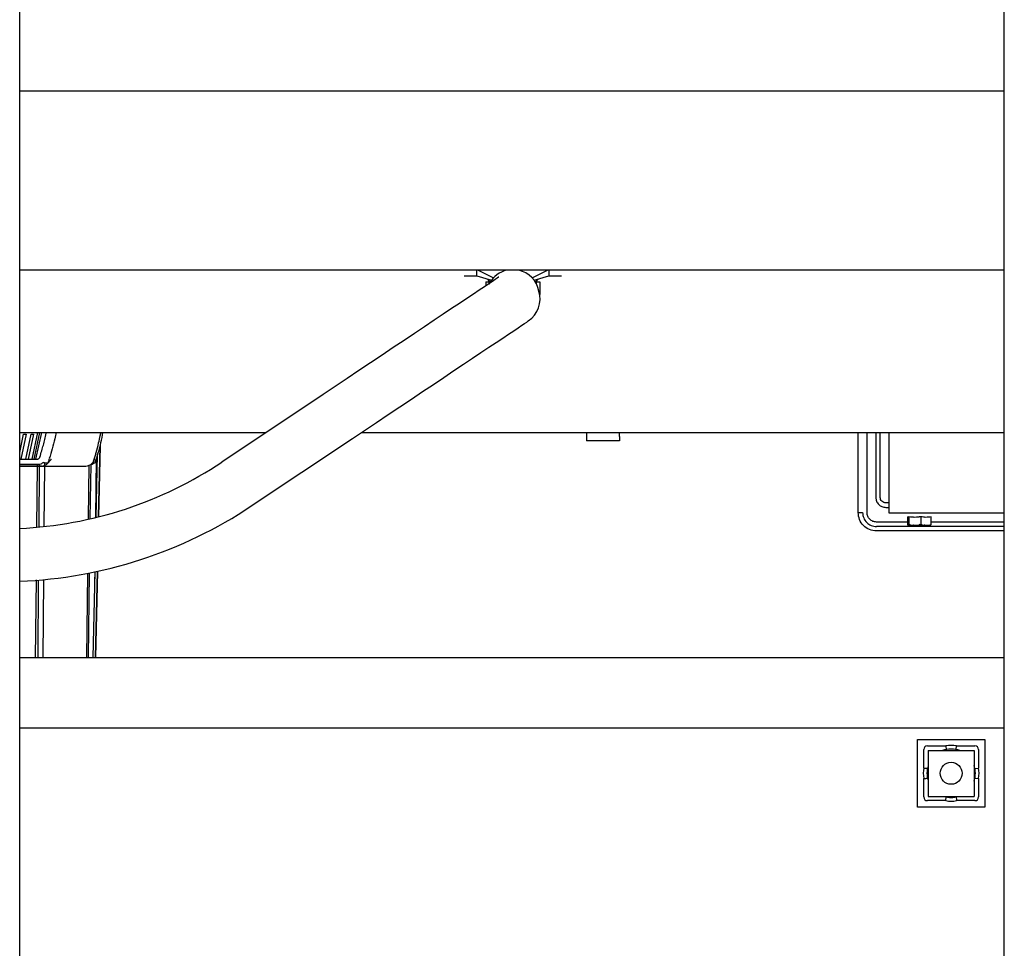
# Model space of a CAD drawing. Units: inches. Extents: x 0.2 to 16.7, y -10.9 to 10.7.
# Drawn here: x 3.1 to 3.4, y -10.4 to -10 of the extents above; entities that cross this region are included whole.
import ezdxf

# ---------------------------------------------------------------- set-up
doc = ezdxf.new("R2010")
doc.units = ezdxf.units.IN
doc.header["$MEASUREMENT"] = 0

msp = doc.modelspace()

# ---------------------------------------------------------------- linework, layer by layer
at = {"color": 7, "linetype": 'Continuous', "lineweight": 25}
for p, q in [((3.061352430799998, -10.66144398371869), (3.061352430799998, -9.161444014018691)), ((3.449373323199998, -10.66144398371869), (3.449373323199998, -9.161444014018691)), ((3.449373323199998, -10.07548593491869), (3.061352430799998, -10.07548593491869)), ((3.449373323199998, -10.14602409491869), (3.061352430799998, -10.14602409491869)), ((3.241519724299998, -10.14828795021869), (3.241519724299998, -10.14602409491869)), ((3.242035463499999, -10.14602409491869), (3.248036342399997, -10.14909506391869)), ((3.263338648599998, -10.14909506391869), (3.269339657799998, -10.14602409491869)), ((3.269855266599999, -10.14602409491869), (3.269855266599999, -10.14828795021869)), ((3.241519724299998, -10.14828795021869), (3.247267948299998, -10.15002420281869)), ((3.245844972099999, -10.14959437661869), (3.245844972099999, -10.14985720021869)), ((3.246173631999998, -10.14985172481869), (3.246173631999998, -10.15064906071869)), ((3.246186408199998, -10.15064906071869), (3.246186408199998, -10.14985172481869)), ((3.246360059499999, -10.15064906071869), (3.246360059499999, -10.14985172481869)), ((3.264107172999998, -10.15002420281869), (3.269855266599999, -10.14828795021869)), ((3.265201358899999, -10.15064906071869), (3.265201358899999, -10.14985172481869)), ((3.265530018799998, -10.14985720021869), (3.265530018799998, -10.14959437661869)), ((3.245102782199998, -10.15064906071869), (3.245102782199998, -10.15213252801869)), ((3.245102782199998, -10.15064906071869), (3.246475566299997, -10.15064906071869)), ((3.246391869499998, -10.15169514051869), (3.246391869499998, -10.15105463831869)), ((3.246806963999999, -10.15105463831869), (3.246391869499998, -10.15105463831869)), ((3.246843206499998, -10.15064906071869), (3.246475566299997, -10.15064906071869)), ((3.264899554999998, -10.15064906071869), (3.264531914799997, -10.15064906071869)), ((3.264899554999998, -10.15064906071869), (3.266272339099999, -10.15064906071869)), ((3.264983251799999, -10.15149319911869), (3.264983251799999, -10.15105463831869)), ((3.266272339099999, -10.15064906071869), (3.266272339099999, -10.15560816201869)), ((3.180930142799998, -10.19501123861869), (3.141058259699998, -10.22165276791869)), ((3.061352430799998, -10.21000039881869), (3.158497311499998, -10.21000039881869)), ((3.061352430799998, -10.21785668731869), (3.062906688399998, -10.21065889191869)), ((3.063882760099998, -10.21065889191869), (3.061757486899998, -10.22050121971869)), ((3.062906688399998, -10.21065889191869), (3.063882760099998, -10.21065889191869)), ((3.063709630199998, -10.22050121971869), (3.065834773099999, -10.21065928301869)), ((3.066810844799997, -10.21065928301869), (3.064685701899998, -10.22050174121869)), ((3.065834773099999, -10.21065928301869), (3.066810844799997, -10.21065928301869)), ((3.068358583999999, -10.21000039881869), (3.066091078299998, -10.22050174121869)), ((3.067067149999998, -10.22050174121869), (3.069334655599999, -10.21000039881869)), ((3.069881422699998, -10.21000039881869), (3.067613916999997, -10.22050174121869)), ((3.152632668199997, -10.23897500931869), (3.192504551299999, -10.21233348001869)), ((3.195996350899998, -10.21000039881869), (3.449373323199998, -10.21000039881869)), ((3.284668298499998, -10.21000039881869), (3.284668298499998, -10.21164083021869)), ((3.297791619399998, -10.21164083021869), (3.297791619399998, -10.21000039881869)), ((3.391787700999998, -10.24160585291869), (3.391787700999998, -10.21000039881869)), ((3.395287322799998, -10.24160585291869), (3.395287322799998, -10.21000039881869)), ((3.398732189699999, -10.21000039881869), (3.398732189699999, -10.23559102471869)), ((3.400481870199998, -10.23559102471869), (3.400481870199998, -10.21000039881869)), ((3.403817487999998, -10.21000039881869), (3.403817487999998, -10.23734070521869)), ((3.093012900599998, -10.21527994671869), (3.092421938599998, -10.24325136881869)), ((3.092438756099998, -10.24324706661869), (3.093030761199998, -10.21521697851869)), ((3.297791619399998, -10.21328126161869), (3.284668298499998, -10.21328126161869)), ((3.090467318199998, -10.22126335611869), (3.091075358599998, -10.21929556851869)), ((3.091315237299998, -10.24352579521869), (3.091612087199998, -10.22019315811869)), ((3.091529954799999, -10.24347325661869), (3.092054559099997, -10.21864111681869)), ((3.061352430799998, -10.22050161081869), (3.068404473799998, -10.22050174121869)), ((3.068568999299998, -10.22268893961869), (3.061352430799998, -10.22268893961869)), ((3.068837819899999, -10.22323635851869), (3.061352430799998, -10.22323518521869)), ((3.061352430799998, -10.22323518521869), (3.061728414599999, -10.22323518521869)), ((3.061728414599999, -10.22323518521869), (3.063095462499998, -10.22323518521869)), ((3.061757486899998, -10.22050121971869), (3.063709630199998, -10.22050121971869)), ((3.063095462499998, -10.22323518521869), (3.069968378699999, -10.22323622811869)), ((3.068148298999999, -10.24717755751869), (3.068412035199998, -10.22323635851869)), ((3.068412035199998, -10.22323596741869), (3.068418032199999, -10.22268893961869)), ((3.069931484299998, -10.22323635851869), (3.068837819899999, -10.22323635851869)), ((3.069030244299999, -10.22323635851869), (3.068848379799999, -10.24730219011869)), ((3.069035067999998, -10.22259324891869), (3.069030244299999, -10.22323609771869)), ((3.069931484299998, -10.22323635851869), (3.071298532199998, -10.22323635851869)), ((3.071037272999998, -10.24708121491869), (3.071217573099998, -10.22323635851869)), ((3.071219528699999, -10.22297601191869), (3.071227350799999, -10.22193827571869)), ((3.071422382599998, -10.22196317621869), (3.072515916699999, -10.22196317621869)), ((3.071510511999998, -10.22322957931869), (3.086274264399998, -10.22322957931869)), ((3.072451775199998, -10.22210710341869), (3.072441606399998, -10.22213878301869)), ((3.072499881299999, -10.22195626661869), (3.072451775199998, -10.22210710341869)), ((3.086062284599999, -10.22323635851869), (3.087429332499999, -10.22323635851869)), ((3.088487145499998, -10.24404805291869), (3.088751794299998, -10.22292647171869)), ((3.089325808399998, -10.22258529641869), (3.089058291499999, -10.24393541421869)), ((3.090013764899998, -10.22196317621869), (3.091107298899997, -10.22196317621869)), ((3.403817487999998, -10.23777822311869), (3.402669198999998, -10.23777822311869)), ((3.402669198999998, -10.23952803401869), (3.403817487999998, -10.23952803401869)), ((3.391787700999998, -10.24160585291869), (3.393537511899998, -10.24160585291869)), ((3.403817487999998, -10.24171523241869), (3.449373323199998, -10.24171523241869)), ((3.411203275199998, -10.24325462801869), (3.411203275199998, -10.24624581121869)), ((3.411503775499998, -10.24347247431869), (3.411203275199998, -10.24325462801869)), ((3.411203275199998, -10.24325462801869), (3.411804406099998, -10.24331668361869)), ((3.411804406099998, -10.24325462801869), (3.411503775499998, -10.24347247431869)), ((3.411804406099998, -10.24325462801869), (3.411804406099998, -10.24624581121869)), ((3.413621617699999, -10.24341732831869), (3.415238582699997, -10.24323389931869)), ((3.415238582699997, -10.24323389931869), (3.415847144499997, -10.24329386901869)), ((3.416455706399999, -10.24323389931869), (3.416455706399999, -10.24621022051869)), ((3.418072671399999, -10.24341732831869), (3.419889882999998, -10.24325462801869)), ((3.420491144199998, -10.24624581121869), (3.420491144199998, -10.24325462801869)), ((3.411203275199998, -10.24532410331869), (3.399005573199998, -10.24532410331869)), ((3.449373323199998, -10.24707391421869), (3.399005573199998, -10.24707391421869)), ((3.411203275199998, -10.24624581121869), (3.411503775499998, -10.24663639631869)), ((3.411503775499998, -10.24663639631869), (3.411804406099998, -10.24624581121869)), ((3.420150359999999, -10.24663639631869), (3.411503775499998, -10.24663639631869)), ((3.420491144199998, -10.24624581121869), (3.420190513599998, -10.24663639631869)), ((3.449373323199998, -10.24532410331869), (3.420491144199998, -10.24532410331869)), ((3.449373323199998, -10.24882372511869), (3.399005573199998, -10.24882372511869)), ((3.087802839299998, -10.29867182481869), (3.088219237499999, -10.26543662951869)), ((3.088790122699999, -10.26534471951869), (3.088372551299999, -10.29867182481869)), ((3.090363935699999, -10.29867182481869), (3.091076401499999, -10.26494748551869)), ((3.090991922499999, -10.26894681121869), (3.091042635999999, -10.26495465581869)), ((3.091967733399999, -10.26475558261869), (3.091251356499997, -10.29867182481869)), ((3.091267913399998, -10.29867182481869), (3.091984420699998, -10.26475193221869)), ((3.067580933699999, -10.29867182481869), (3.067917676499999, -10.26810893051869)), ((3.068690242299999, -10.26822926091869), (3.068460141299999, -10.29867182481869)), ((3.070647470099997, -10.29867182481869), (3.070878874799998, -10.26803657581869)), ((3.061352430799998, -10.29867182481869), (3.449373323199998, -10.29867182481869)), ((3.061352430799998, -10.32644951881869), (3.449373323199998, -10.32644951881869)), ((3.415105476099997, -10.35768837571869), (3.415105476099997, -10.33104397831869)), ((3.415105476099997, -10.33104397831869), (3.441749873499999, -10.33104397831869)), ((3.441749873499999, -10.33104397831869), (3.441749873499999, -10.35768837571869)), ((3.417642454199997, -10.34228803211869), (3.417642454199997, -10.33505190831869)), ((3.419113406099997, -10.33358095641869), (3.426349529899998, -10.33358095641869)), ((3.419399956799998, -10.33544705631869), (3.419399956799998, -10.35350262251869)), ((3.419399956799998, -10.33544705631869), (3.437455523099999, -10.33544705631869)), ((3.426349529899998, -10.33358095641869), (3.426496716299999, -10.33506390221869)), ((3.430360197599999, -10.33504930091869), (3.430505819699999, -10.33358095641869)), ((3.430505819699999, -10.33358095641869), (3.437742073799997, -10.33358095641869)), ((3.437455523099999, -10.33544705631869), (3.437455523099999, -10.35350262251869)), ((3.439213025699997, -10.33505190831869), (3.439213025699997, -10.34228803211869)), ((3.437681191599998, -10.34244004221869), (3.439213025699997, -10.34228803211869)), ((3.417642454199997, -10.35368057601869), (3.417642454199997, -10.34644432181869)), ((3.437694619599998, -10.34629374581869), (3.439213025699997, -10.34644432181869)), ((3.439213025699997, -10.34644432181869), (3.439213025699997, -10.35368057601869)), ((3.426349529899998, -10.35515152791869), (3.419113406099997, -10.35515152791869)), ((3.419399956799998, -10.35350262251869), (3.437455523099999, -10.35350262251869)), ((3.426349529899998, -10.35515152791869), (3.426504277699998, -10.35359270741869)), ((3.430350028899998, -10.35358123501869), (3.430505819699999, -10.35515152791869)), ((3.437742073799997, -10.35515152791869), (3.430505819699999, -10.35515152791869)), ((3.441749873499999, -10.35768837571869), (3.415105476099997, -10.35768837571869))]:
    msp.add_line(p, q, dxfattribs=at)
at = {"color": 7, "linetype": 'Continuous', "lineweight": 25, "flags": 128}
for points in [[(3.250219368999998, -10.14871373491869), (3.250057841999999, -10.14882168041869), (3.249573912799997, -10.14914486481869), (3.248770058299998, -10.14968198451869), (3.247649929099998, -10.15043056251869), (3.246218609299998, -10.15138681811869), (3.244483008599998, -10.15254657951869), (3.242450949099998, -10.15390437131869), (3.240132208499999, -10.15545367491869), (3.237537346599998, -10.15718758071869), (3.234678618199998, -10.15909774531869), (3.231569190399998, -10.16117530361869), (3.228223664599998, -10.16341073851869), (3.224657684999999, -10.16579335991869), (3.220887938999999, -10.16831234701869), (3.216931765399998, -10.17095570611869), (3.212807676699997, -10.17371131281869), (3.208535097999999, -10.17656626061869), (3.204133714699998, -10.17950712141869), (3.199624125299998, -10.18252033701869), (3.195027449499998, -10.18559169711869), (3.190365067899998, -10.18870699141869), (3.185658621499998, -10.19185174921869), (3.180930142799998, -10.19501123861869)], [(3.192504551299999, -10.21233348001869), (3.197233029999998, -10.20917399061869), (3.201939476399998, -10.20602936321869), (3.206601858099999, -10.20291393841869), (3.211198533899998, -10.19984257841869), (3.215708123199999, -10.19682936281869), (3.220109506499998, -10.19388850201869), (3.224382085299998, -10.19103368461869), (3.228506043499998, -10.18827807791869), (3.232462217099998, -10.18563458841869), (3.236232093599998, -10.18311573161869), (3.239798073099998, -10.18073297991869), (3.243143598899998, -10.17849754491869), (3.246252896299998, -10.17641998671869), (3.249111755099998, -10.17450982211869), (3.251706616999998, -10.17277604661869), (3.254025357599998, -10.17122661261869), (3.256057417099997, -10.16986895131869), (3.257793017799999, -10.16870918991869), (3.259224337599997, -10.16775280391869), (3.260344466899998, -10.16700435621869), (3.261148321299999, -10.16646723651869), (3.261632250499998, -10.16614392171869), (3.261793777499998, -10.16603597631869)]]:
    msp.add_lwpolyline(points, dxfattribs=at)
at = {"color": 7, "linetype": 'Continuous', "lineweight": 25}
msp.add_circle((3.428427707199999, -10.34436620731869), 0.0043402777777789, dxfattribs=at)
for centre, radius, start, end in [((3.255687521599999, -10.15620459331869), 0.0104444444444444, 102.9069597413058, 151.2252751477018), ((3.255687521599999, -10.15620459331869), 0.0104444444444446, 10.60767386119777, 77.09304025870804), ((3.256006526699998, -10.15737483601869), 0.0104166666666668, 303.7500000620096, 17.27247442161928), ((3.054250433399998, -10.09173565211869), 0.1562500000000001, 272.6051530354998, 303.7500000620007), ((3.069888757699998, -10.21971956941869), 0.0035170486605056, 270.6960706744144, 316.5395789434435), ((3.071300104699999, -10.21996791571869), 0.0032684431597342, 269.9724351136854, 273.6909910191901), ((3.086064023899999, -10.21997313151869), 0.0032632274291902, 269.9694623185815, 273.6939638142841), ((3.087386460699998, -10.21971923731869), 0.0035173824825655, 270.6983700775916, 316.5372795402236), ((3.054250433399998, -10.09173565211869), 0.1770833333333333, 272.2984889422001, 303.7500000620008), ((3.428427707199999, -10.34436620731869), 0.0095486111111114, 69.08018849120721, 110.9198116328048), ((3.428427707199999, -10.34436620731869), 0.0109836887940702, 79.0937263684091, 100.9062737557022), ((3.428427707199999, -10.34436620731869), 0.010983688794071, 169.0937263683983, 190.9062737555999), ((3.428427707199999, -10.34436620731869), 0.0095486111111109, 160.9887348022997, 199.0112653216906), ((3.428427707199999, -10.34436620731869), 0.009548611111111, 340.9887348013061, 19.01126532270435), ((3.428427707199999, -10.34436620731869), 0.0109836887940702, 349.0937263683974, 10.9062737556008), ((3.428427707199999, -10.34436620731869), 0.009548611111111, 253.1028463814937, 286.8971537424986), ((3.428427707199999, -10.34436620731869), 0.0109836887940704, 259.0937263683965, 280.9062737556044)]:
    msp.add_arc(centre, radius, start, end, dxfattribs=at)
for centre, major_axis, start_param, end_param in [((3.439601119599997, -10.35553961961869), (0.0215878431803822, -0.0215878431336588), 2.957542612222908, 3.325642694956157), ((3.417254294799998, -10.35553961961869), (0.02158784313365958, 0.02158784318038199), 6.099135265813481, 6.467235348546005), ((3.439601119499999, -10.33319279491869), (0.02158784313365869, 0.02158784318038198), 2.957542612223691, 3.32564269495633), ((3.417254294799998, -10.33319279491869), (0.02158784318038176, -0.02158784313365869), 6.099135265813135, 6.467235348545941)]:
    msp.add_ellipse(centre, major_axis=major_axis, ratio=0.1861567879, start_param=start_param, end_param=end_param, dxfattribs=at)
for points, knots in [([(3.23654928099716, -10.14821129335015), (3.236619524706272, -10.14821129335015), (3.23676001124651, -10.14821129335015), (3.237912962427275, -10.14821129335015), (3.239472790104362, -10.14821129335015), (3.240911216535869, -10.14821129335015), (3.241519724318916, -10.14821129335015)], [0, 0, 0, 0, 0.2678685234914938, 0.5357336988440636, 0.8035981184216208, 0.9999999999999999, 0.9999999999999999, 0.9999999999999999, 0.9999999999999999]), ([(3.245844972131062, -10.14985172477011), (3.245874495121678, -10.14985172477011), (3.24590543574147, -10.14985172477011), (3.246662007515294, -10.14985172477011), (3.246696671921782, -10.14985172477011)], [0, 0, 0, 0, 0.9541822630875975, 1, 1, 1, 1]), ([(3.264678449379941, -10.14985172477011), (3.264713069252563, -10.14985172477011), (3.265468952270053, -10.14985172477012), (3.265500201144038, -10.14985172477012), (3.265530018801796, -10.14985172477011)], [0, 0, 0, 0, 0.0458005694283598, 0.9999999999999999, 0.9999999999999999, 0.9999999999999999, 0.9999999999999999]), ([(3.269855266613943, -10.14821129335015), (3.270463767412215, -10.14821129335015), (3.271902190926843, -10.14821129335015), (3.273462179866785, -10.14821129335015), (3.274615134470549, -10.14821129335015), (3.274755517901216, -10.14821129335015), (3.274825709935698, -10.14821129335015)], [0, 0, 0, 0, 0.1964011990012392, 0.464269075319161, 0.732133319730317, 1, 1, 1, 1]), ([(3.069296979035951, -10.21976307122235), (3.069552211934683, -10.21890251652538), (3.070022369089228, -10.21731731356109), (3.070693446350081, -10.21498769130827), (3.071286698736493, -10.21270595058838), (3.071689016881564, -10.211038732239), (3.071865758352002, -10.21011066049893), (3.071886756526027, -10.21000039881639)], [0, 0, 0, 0, 0.2671455777252227, 0.4921011566139872, 0.720934178281849, 0.9668449477393959, 1, 1, 1, 1]), ([(3.075692745151516, -10.21000039881639), (3.075527749329424, -10.21083112831786), (3.07509845804778, -10.21299254627298), (3.074155952777092, -10.21641335302627), (3.073392975852252, -10.21899573293384), (3.073011187980944, -10.22028793627017)], [0, 0, 0, 0, 0.2377454807191178, 0.6185736149580192, 1, 1, 1, 1]), ([(3.091075358561364, -10.21929556847483), (3.091223419848815, -10.21882677224833), (3.091757883449327, -10.21713453707036), (3.092411259408717, -10.21444626036561), (3.092999265358882, -10.21181041566378), (3.093254487034679, -10.21042223737659), (3.093332043603056, -10.21000039881639)], [0, 0, 0, 0, 0.1550258590366867, 0.559603933072494, 0.8661727787365127, 1, 1, 1, 1]), ([(3.091107298933126, -10.22196317617692), (3.091945826080449, -10.21931807276356), (3.093187265205659, -10.21540199815815), (3.093920385541786, -10.2113239416233), (3.094158321465232, -10.21000039881639)], [0, 0, 0, 0, 0.6754476561062889, 1, 1, 1, 1]), ([(3.284668298455498, -10.21164083023636), (3.284668298455498, -10.21185576656158), (3.284668298455498, -10.2122856755768), (3.284668298455497, -10.21282799884178), (3.284668298455498, -10.21320725086973), (3.284668298455498, -10.213256590106), (3.284668298455498, -10.21328126165632)], [0, 0, 0, 0, 0.2499867309333553, 0.5000157567537618, 0.7499882983372793, 1, 1, 1, 1]), ([(3.297791619446366, -10.21164083023636), (3.297791619446366, -10.21185576656158), (3.297791619446366, -10.2122856755768), (3.297791619446366, -10.21282799884178), (3.297791619446366, -10.21320725086973), (3.297791619446366, -10.213256590106), (3.297791619446366, -10.21328126165632)], [0, 0, 0, 0, 0.2499867309333553, 0.5000157567537618, 0.7499882983372793, 1, 1, 1, 1]), ([(3.068404473790691, -10.22050174120769), (3.068501809102406, -10.22049152934014), (3.068696671767984, -10.22047108545708), (3.068959387896653, -10.22031104278696), (3.069176439008091, -10.22007484932585), (3.069256666016136, -10.21986734129004), (3.069296979035951, -10.21976307122235)], [0, 0, 0, 0, 0.2490129942860107, 0.4985172901374965, 0.7480115124362484, 1, 1, 1, 1]), ([(3.073752204605842, -10.22039901054259), (3.073691404936701, -10.22050961346902), (3.073509068798762, -10.22084130788013), (3.073083351825604, -10.22145079039277), (3.072677631102213, -10.22188574928417), (3.072441606412651, -10.22213878303718)], [0, 0, 0, 0, 0.1730324546391018, 0.5189184408890444, 1, 1, 1, 1]), ([(3.072988634167414, -10.22036381094922), (3.072980316686602, -10.22039170354527), (3.072965461946286, -10.22044151878145), (3.072950773035116, -10.22049139469406), (3.07294430875354, -10.22051334403661)], [0, 0, 0, 0, 0.5599209837712213, 1, 1, 1, 1]), ([(3.090703155453678, -10.22039901054259), (3.090685893721622, -10.22051408031976), (3.090658584358927, -10.22069612939048), (3.090577404889149, -10.22103218148394), (3.090416448234025, -10.22152645810577), (3.090124645880744, -10.22190104984157), (3.089939454646386, -10.22213878303718)], [0, 0, 0, 0, 0.1794532015003211, 0.2839085064346132, 0.5455353045771448, 1, 1, 1, 1]), ([(3.07070039986055, -10.22178769968552), (3.07037968905736, -10.22204679684581), (3.069738291321562, -10.22256497188173), (3.068958753634956, -10.22264761808231), (3.068568999297488, -10.22268893964469)], [0, 0, 0, 0, 0.5000186082531599, 1, 1, 1, 1]), ([(3.07070039986055, -10.22178769968552), (3.070768801190562, -10.22181257935474), (3.070911087775777, -10.22186433336559), (3.071135456358203, -10.22192313562494), (3.071315011247105, -10.22195732361325), (3.071387541414973, -10.2219612770635), (3.071422382631255, -10.22196317617692)], [0, 0, 0, 0, 0.2703354399487108, 0.5623444252814072, 0.7897639977465091, 1, 1, 1, 1]), ([(3.07294430875354, -10.22051334403661), (3.072913273025922, -10.22061798405107), (3.072795784836241, -10.22101410706193), (3.072652943502677, -10.22149725664268), (3.072541717921261, -10.22187595553462), (3.072516177403052, -10.22196291543919)], [0, 0, 0, 0, 0.2166430273667586, 0.8201192318430133, 1, 1, 1, 1]), ([(3.089333630533806, -10.22257956016751), (3.089539375397223, -10.22255451912893), (3.090031173312797, -10.22249466280797), (3.090435428941831, -10.22215862926408), (3.090670563237593, -10.22196317617692)], [0, 0, 0, 0, 0.4183524510838047, 1, 1, 1, 1]), ([(3.398732189668582, -10.23559102467278), (3.398791323000577, -10.23610689810961), (3.398909594451791, -10.23713868674662), (3.399820199192687, -10.23843990101935), (3.401121455163478, -10.23935049620474), (3.402153281149561, -10.23946885436787), (3.402669199002728, -10.23952803400692)], [0, 0, 0, 0, 0.2499836440560544, 0.4999875259250494, 0.7499914077940443, 1, 1, 1, 1]), ([(3.402669199002728, -10.23777822310977), (3.402382561101629, -10.23774535606286), (3.401809305202939, -10.23767962425125), (3.401086311569539, -10.23717378127419), (3.40058049558437, -10.23645082479435), (3.400514744445143, -10.23587761703384), (3.400481870196865, -10.23559102467278)], [0, 0, 0, 0, 0.2500180443440167, 0.5000187279774775, 0.7500194116109383, 0.9999999999999999, 0.9999999999999999, 0.9999999999999999, 0.9999999999999999]), ([(3.403817487959818, -10.23734070520106), (3.40381748795982, -10.23791393227156), (3.40381748795982, -10.23906037738549), (3.403817487959818, -10.24050636805052), (3.40381748795982, -10.2415180052833), (3.40381748795982, -10.2416494901769), (3.403817487959818, -10.24171523244392)], [0, 0, 0, 0, 0.2500006424144618, 0.4999973478691525, 0.7499993575855383, 1, 1, 1, 1]), ([(3.399005573177099, -10.24882372514082), (3.398059782488266, -10.24871518783707), (3.396168198829503, -10.24849811296781), (3.393782284644562, -10.24682912533402), (3.392113134725147, -10.24444327406755), (3.391896177566688, -10.2425516482847), (3.39178770100302, -10.24160585296674)], [0, 0, 0, 0, 0.2499986556266361, 0.4999979142105546, 0.7500036021947822, 1, 1, 1, 1]), ([(3.393537511900165, -10.24160585296674), (3.393619655290356, -10.24232238505488), (3.393783943547984, -10.24375546211704), (3.395048627191432, -10.24556278278194), (3.396856010781294, -10.24682730414652), (3.398289045718224, -10.24699171011386), (3.399005573177099, -10.24707391424368)], [0, 0, 0, 0, 0.2499991288826855, 0.5000027536745592, 0.7499978911041101, 1, 1, 1, 1]), ([(3.399005573177099, -10.24532410334653), (3.398518320667273, -10.24526822001079), (3.397543821486009, -10.24515645400891), (3.396314811693747, -10.24429656596095), (3.395454964766014, -10.24306754449404), (3.395343205998422, -10.24209310566494), (3.39528732279731, -10.24160585296674)], [0, 0, 0, 0, 0.2500092878376948, 0.5000155799982805, 0.7499907121623051, 1, 1, 1, 1]), ([(3.416455706406486, -10.2432338993446), (3.415680542486371, -10.2433466694239), (3.414130946412689, -10.24357210312582), (3.412579675328136, -10.24336041971684), (3.411804406064631, -10.24325462799403)], [0, 0, 0, 0, 0.5002361152574196, 1, 1, 1, 1]), ([(3.420491144233209, -10.24325462799403), (3.419818583018916, -10.24336041415117), (3.418472724495462, -10.24357210224472), (3.417128290874659, -10.24334667474258), (3.416455706406486, -10.2432338993446)], [0, 0, 0, 0, 0.4997265333396375, 1, 1, 1, 1]), ([(3.411804406064631, -10.2462458112174), (3.412578361863376, -10.24643602314933), (3.414131155063364, -10.24681764674455), (3.415679233698427, -10.24641311983773), (3.416455706406486, -10.24621022051744)], [0, 0, 0, 0, 0.498428122144247, 1, 1, 1, 1]), ([(3.413619271025082, -10.24653927153103), (3.413485064323217, -10.2465724936137), (3.412892567450754, -10.2467191627428), (3.412298329755147, -10.24651900560853), (3.411838693075952, -10.24636418614622)], [0, 0, 0, 0, 0.2265103971064761, 1, 1, 1, 1]), ([(3.418075148439295, -10.24653927153103), (3.417906500315015, -10.24657301799005), (3.417162530448516, -10.24672188622517), (3.416420763073877, -10.24649385424243), (3.415847144547756, -10.24631751409279)], [0, 0, 0, 0, 0.226686767669722, 1, 1, 1, 1]), ([(3.416455706406486, -10.24621022051744), (3.417129369838872, -10.24641312032298), (3.418472469269759, -10.24681764667879), (3.419819666022155, -10.24643602264796), (3.420491144233209, -10.2462458112174)], [0, 0, 0, 0, 0.5015737605814885, 1, 1, 1, 1]), ([(3.417642454178557, -10.34228803209984), (3.418171474943604, -10.34233232713899), (3.418702507436326, -10.34237679062061), (3.419230173137148, -10.34244564794013), (3.419232172110295, -10.34244590879456)], [0, 0, 0, 0, 0.996211667455862, 1, 1, 1, 1]), ([(3.417642454178557, -10.3464443218638), (3.418170843972627, -10.34639398442122), (3.418704114331918, -10.346343182028), (3.419235909392265, -10.34628618460433), (3.419240776455341, -10.3462856629559)], [0, 0, 0, 0, 0.9908478595597635, 1, 1, 1, 1])]:
    msp.add_open_spline(points, degree=3, knots=knots, dxfattribs=at)

doc.saveas('drawing.dxf')
